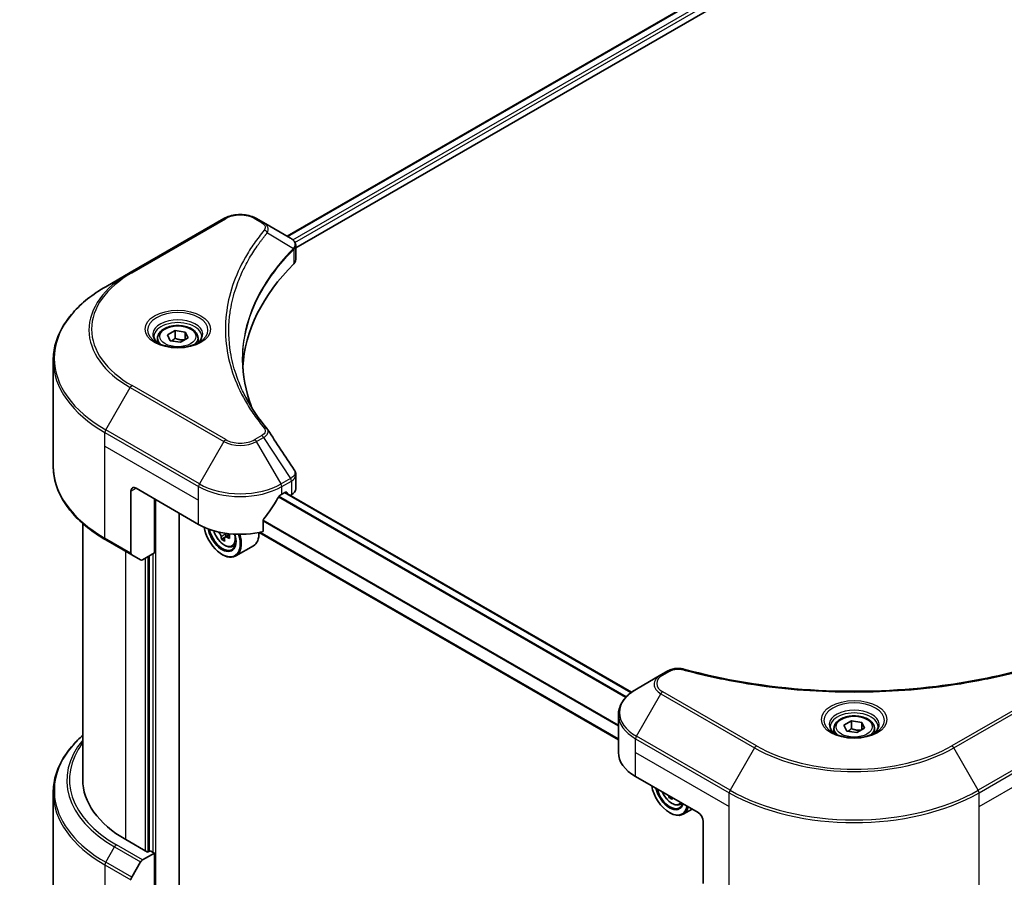
# Model space of a CAD drawing. Units: millimetres. Extents: x 0 to 5990, y 0 to 984.
# Drawn here: x 385 to 545, y 260 to 400 of the extents above; entities that cross this region are included whole.
import ezdxf

# ---------------------------------------------------------------- set-up
doc = ezdxf.new("R2010")
doc.units = ezdxf.units.MM
doc.header["$LTSCALE"] = 3
doc.layers.get('Defpoints').update_dxf_attribs({"lineweight": 25})
for name, color, linetype, lineweight in [('Dimension (ISO)', 7, 'Continuous', 18), ('Visible (ISO)', 7, 'Continuous', 35), ('Visible Narrow (ISO)', 7, 'Continuous', 25)]:
    doc.layers.add(name, color=color, linetype=linetype, lineweight=lineweight)
doc.styles.add('Note Text (TK)', font='MS PGothic.ttf')
doc.dimstyles.new('Default - Method 1b (TK)', dxfattribs={"dimscale": 3, "dimtxt": 2.5, "dimasz": 2.5, "dimexe": 1, "dimexo": 1.5, "dimgap": 1, "dimtad": 1, "dimrnd": 1e-08, "dimdsep": 46, "dimtxsty": 'Note Text (TK)', "dimcen": 0.09, "dimdle": 5, "dimclrd": 100, "dimclre": 100, "dimclrt": 7, "dimadec": 1, "dimazin": 1, "dimtfac": 1, "dimtmove": 0, "dimatfit": 3, "dimfxl": 1, "dimtolj": 1, "dimlwd": -1, "dimlwe": -1, "dimarcsym": 0})

# ---------------------------------------------------------------- blocks, each defined once
blk = doc.blocks.new('*D18')
at = {"layer": 'Defpoints', "color": 0}
for p in [(384.17, 519.07), (207.68, 417.18), (277.68, 376.76)]:
    blk.add_point(p, dxfattribs=at)
at = {"layer": 'Dimension (ISO)', "color": 100}
for p, q in [((388.67, 516.48), (457.17, 476.93)), ((447.68, 474.91), (284.17, 380.51)), ((212.18, 414.58), (280.68, 375.03))]:
    blk.add_line(p, q, dxfattribs=at)
for points in [[(447.05, 475.99), (448.3, 473.83), (454.17, 478.66)], [(283.55, 381.59), (284.8, 379.43), (277.68, 376.76)]]:
    blk.add_solid(points, dxfattribs=at)
at = {"layer": 'Dimension (ISO)', "color": 7, "insert": (358.33, 430.32), "char_height": 7.5, "attachment_point": 4, "rotation": 30, "style": 'Note Text (TK)'}
blk.add_mtext('\\A1;{\\Q-30.000;\\W0.816;\\H0.816x;208}', dxfattribs=at)

msp = doc.modelspace()

# ---------------------------------------------------------------- linework, layer by layer
at = {"layer": 'Visible (ISO)'}
for p, q in [((428.2696, 364.4957), (518.5806, 416.6368)), ((429.6769, 362.5807), (520.1514, 414.8162)), ((417.9492, 367.3713), (402.6757, 358.5532)), ((424.4234, 366.7163), (423.2889, 367.3713)), ((424.4234, 366.7163), (428.8367, 364.1683)), ((429.6769, 360.6597), (429.6769, 362.9375)), ((429.012, 362.1969), (429.0248, 362.2043)), ((429.5144, 362.4869), (429.5149, 362.4872)), ((422.1751, 360.9771), (422.1756, 360.9774)), ((402.6757, 358.5532), (398.6816, 356.2472)), ((420.332, 357.1854), (420.3327, 357.1859)), ((408.7637, 348.3999), (409.9884, 349.107)), ((409.9884, 349.107), (411.6614, 348.8482)), ((409.9884, 347.8333), (409.9884, 349.107)), ((411.6614, 348.8482), (412.1097, 347.8823)), ((411.6614, 348.8482), (411.6614, 347.6234)), ((407.1367, 347.8471), (407.1367, 347.1032)), ((409.2119, 347.434), (408.7637, 348.3999)), ((410.885, 347.1752), (409.2119, 347.434)), ((412.1097, 347.8823), (410.885, 347.1752)), ((413.7367, 347.8471), (413.7367, 347.1032)), ((390.122, 326.9845), (390.122, 344.2149)), ((429.6769, 323.277), (429.6769, 325.5549)), ((402.7999, 322.8623), (402.7999, 312.7774)), ((403.6485, 323.3522), (413.8308, 317.4735)), ((406.6183, 312.8194), (406.6183, 321.6376)), ((427.4072, 322.3725), (428.0012, 322.7154)), ((484.4193, 290.0682), (427.937, 322.6783)), ((428.2558, 322.5684), (428.2558, 322.4942)), ((428.7855, 322.1884), (428.974, 322.2972)), ((410.6488, 253.6643), (410.6488, 319.3106)), ((424.3663, 316.2898), (424.3663, 318.143)), ((394.922, 317.6251), (394.922, 275.8321)), ((398.6816, 314.9522), (402.9242, 312.5027)), ((418.0689, 315.3276), (417.5665, 315.0375)), ((418.8582, 315.8168), (418.1411, 315.4028)), ((418.275, 315.8997), (418.275, 315.4801)), ((482.2954, 282.3307), (423.7226, 316.1477)), ((419.323, 313.8698), (419.8276, 314.0405)), ((422.779, 313.9772), (419.894, 312.3115)), ((404.3727, 311.6664), (402.9242, 312.5027)), ((406.6183, 312.8194), (404.6727, 311.6962)), ((405.7698, 312.3295), (405.7698, 264.1236)), ((417.6492, 312.5745), (417.734, 312.5255)), ((489.2255, 292.9068), (485.2314, 290.6008)), ((490.3601, 293.5619), (489.2255, 292.9068)), ((482.2954, 280.2412), (482.2954, 286.407)), ((519.0723, 284.7132), (520.2971, 285.4203)), ((519.5206, 283.7472), (519.0723, 284.7132)), ((520.2971, 285.4203), (521.9701, 285.1615)), ((520.2971, 284.1465), (520.2971, 285.4203)), ((521.9701, 285.1615), (522.4184, 284.1955)), ((521.9701, 285.1615), (521.9701, 283.9367)), ((517.4453, 284.1604), (517.4453, 283.4164)), ((521.1936, 283.4884), (519.5206, 283.7472)), ((522.4184, 284.1955), (521.1936, 283.4884)), ((524.0453, 284.1604), (524.0453, 283.4164)), ((485.1072, 276.322), (495.2895, 270.4433)), ((390.122, 273.6696), (390.122, 256.4391)), ((490.7817, 273.0459), (490.5399, 272.9063)), ((492.2964, 271.7386), (492.769, 271.8985)), ((490.6226, 270.4433), (490.7074, 270.3943)), ((494.3062, 271.011), (492.8674, 270.1803)), ((496.138, 268.9736), (496.138, 258.8886)), ((405.5152, 263.9766), (401.9514, 266.0342)), ((404.6727, 262.7064), (406.6183, 263.8296)), ((405.9395, 264.2216), (405.5152, 263.9766)), ((406.6183, 263.8296), (405.9395, 264.2216)), ((406.6183, 263.8296), (406.6183, 251.5822)), ((402.9242, 259.8807), (404.3727, 262.3897))]:
    msp.add_line(p, q, dxfattribs=at)
for centre, major_axis, ratio, start_param, end_param in [((428.8298, 361.413), (-1.1352, 2.9168), 0.56078354, 5.66517913, 5.67306102), ((428.5497, 363.6411), (0.3042, 0.5172), 0.57192456, 0.0002322, 0.00514699), ((483.4101, 341.9684), (-62.4, 0), 0.57735027, 5.7600423, 6.25046737), ((427.2769, 360.6597), (2.4, 0), 0.57735027, 5.7600423, 6.28318531), ((403.6485, 322.3725), (-0.6, 1.0392), 0.57735027, 5.49778714, 7.06858347), ((428.0012, 322.4214), (0.18, 0.3118), 0.57735027, 5.49778714, 7.06858347), ((427.2769, 323.277), (2.4, 0), 0.57735027, 5.49778714, 6.28318531), ((420.619, 326.8795), (-6.5268, -13.4638), 0.5228786, 1.36554168, 1.45917851), ((420.619, 326.2916), (9.6, 0), 0.57735027, 5.45283607, 5.49778714), ((420.619, 326.8795), (-6.5268, -13.4638), 0.5228786, 1.15795131, 1.36554168), ((420.619, 321.3927), (9.6, 0), 0.57735027, 3.92699082, 5.11339037), ((417.6492, 316.0038), (2.1, -3.6373), 0.57735027, 4.12446104, 7.49267955), ((417.6492, 316.0038), (1.62, -2.8059), 0.57735027, 4.1401313, 7.48810043), ((417.734, 316.0528), (1.56, -2.702), 0.57735027, 4.17215368, 7.049533), ((423.9049, 319.3094), (8.7189, 0), 0.57735027, 3.78991801, 3.81839274), ((423.6398, 319.7686), (-4.3595, -7.5508), 0.57735027, 5.60638522, 5.67068658), ((423.9049, 318.3908), (8.5971, 0), 0.57735027, 3.88335773, 3.9706239), ((417.734, 316.0528), (2.16, -3.7412), 0.57735027, 5.49778714, 7.48087189), ((424.1701, 319.4625), (4.3595, 7.5508), 0.57735027, 2.46479257, 2.52909393), ((417.8719, 316.1324), (0.285, -0.4936), 0.57735027, 0.78539816, 1.03060253), ((423.9049, 319.3094), (8.7189, 0), 0.57735027, 4.03558889, 4.09989025), ((423.9049, 319.9217), (-8.7189, 0), 0.57735027, 0.89544029, 0.9582976), ((424.9656, 319.0032), (4.2986, 7.4453), 0.57735027, 2.3125614, 2.39982758), ((420.619, 317.7184), (2.16, -3.7412), 0.57735027, 0, 0.83653779), ((403.2242, 313.0224), (-0.3, -0.5196), 0.57735027, 5.49778714, 6.28318531), ((404.6727, 312.1861), (-0.3, -0.5196), 0.57735027, 0, 0.78539816), ((491.8954, 280.2412), (-9.6, 0), 0.57735027, 0, 0.78539816), ((418.922, 275.8321), (-24, 0), 0.57735027, 0, 0.78539816), ((490.6226, 273.8726), (2.1, -3.6373), 0.57735027, 4.14295132, 6.85262297), ((490.6226, 273.8726), (1.62, -2.8059), 0.57735027, 4.20847089, 6.7871034), ((490.7074, 273.9215), (1.56, -2.702), 0.57735027, 4.26003672, 6.73553756), ((496.6132, 277.6374), (-4.3595, -7.5508), 0.57735027, 5.6239855, 5.67068658), ((496.8784, 276.2596), (8.5971, 0), 0.57735027, 3.88335773, 3.9706239), ((490.7074, 273.9215), (2.16, -3.7412), 0.57735027, 5.49778714, 6.83022162), ((497.1435, 277.3312), (4.3595, 7.5508), 0.57735027, 2.48239285, 2.52909393), ((495.2895, 269.4635), (-0.6, 1.0392), 0.57735027, 3.92699082, 5.49778714), ((404.6727, 262.2165), (0.3, 0.5196), 0.57735027, 0.78539816, 1.57079633), ((403.2242, 259.7075), (0.3, 0.5196), 0.57735027, 1.57079633, 2.35619449)]:
    msp.add_ellipse(centre, major_axis=major_axis, ratio=ratio, start_param=start_param, end_param=end_param, dxfattribs=at)
for points, knots in [([(417.9492, 367.3713), (418.2445, 367.5418), (418.5751, 367.6793), (419.2812, 367.887), (419.6567, 367.9571), (420.4235, 368.0272), (420.8146, 368.0272), (421.5813, 367.9571), (421.9568, 367.887), (422.6629, 367.6793), (422.9936, 367.5418), (423.2889, 367.3713)], [4.71238898, 4.71238898, 4.71238898, 4.71238898, 5.02654825, 5.02654825, 5.34070751, 5.34070751, 5.65486678, 5.65486678, 5.96902604, 5.96902604, 6.28318531, 6.28318531, 6.28318531, 6.28318531]), ([(428.8538, 364.1583), (429.0574, 364.0385), (429.2356, 363.8937), (429.442, 363.6432), (429.501, 363.5548), (429.6303, 363.2986), (429.6769, 363.115), (429.6765, 362.9361)], [0, 0, 0, 0, 0.066937723, 0.066937723, 0.099446916, 0.099446916, 0.155632224, 0.155632224, 0.155632224, 0.155632224]), ([(398.6816, 356.2472), (397.6139, 355.6308), (396.6275, 354.9643), (394.8413, 353.5449), (394.0416, 352.792), (392.6499, 351.215), (392.058, 350.391), (391.1006, 348.6898), (390.7352, 347.8126), (390.2458, 346.0286), (390.122, 345.1218), (390.122, 344.2149)], [1.570796327, 1.570796327, 1.570796327, 1.570796327, 1.727875959, 1.727875959, 1.884955592, 1.884955592, 2.042035225, 2.042035225, 2.199114858, 2.199114858, 2.35619449, 2.35619449, 2.35619449, 2.35619449]), ([(407.1367, 347.8471), (407.1367, 348.0528), (407.1852, 348.2575), (407.3714, 348.6525), (407.5154, 348.8402), (407.895, 349.1933), (408.1407, 349.3534), (408.7028, 349.6198), (409.0217, 349.7241), (409.6929, 349.8649), (410.0449, 349.9019), (410.7486, 349.9069), (411.1001, 349.8754), (411.7723, 349.7459), (412.0926, 349.6477), (412.6725, 349.389), (412.9318, 349.2279), (413.3526, 348.8523), (413.5172, 348.6381), (413.6958, 348.2249), (413.7367, 348.0363), (413.7367, 347.8471)], [5.49778714, 5.49778714, 5.49778714, 5.49778714, 5.76358151, 5.76358151, 6.05320602, 6.05320602, 6.38130093, 6.38130093, 6.7200118, 6.7200118, 7.05614499, 7.05614499, 7.3907044, 7.3907044, 7.72661984, 7.72661984, 8.06527209, 8.06527209, 8.39487174, 8.39487174, 8.6393798, 8.6393798, 8.6393798, 8.6393798]), ([(407.2857, 346.9892), (407.2453, 347.018), (407.2065, 347.0473), (407.0561, 347.1668), (406.9585, 347.2593), (406.7955, 347.444), (406.7302, 347.536), (406.6294, 347.7151), (406.5938, 347.8021), (406.5476, 347.9708), (406.5367, 348.0525), (406.5367, 348.1341)], [3.247221149, 3.247221149, 3.247221149, 3.247221149, 3.298672286, 3.298672286, 3.455751919, 3.455751919, 3.612831552, 3.612831552, 3.769911184, 3.769911184, 3.926990817, 3.926990817, 3.926990817, 3.926990817]), ([(406.9547, 347.163), (407.2866, 346.9714), (407.6786, 346.8032), (408.5482, 346.5376), (409.0265, 346.441), (410.02, 346.3341), (410.5353, 346.3246), (411.5452, 346.3955), (412.0395, 346.4759), (412.9506, 346.7149), (413.3678, 346.8729), (413.7925, 347.0922), (413.8566, 347.1272), (413.9187, 347.163)], [3.14159265, 3.14159265, 3.14159265, 3.14159265, 3.4403958, 3.4403958, 3.74272298, 3.74272298, 4.04794488, 4.04794488, 4.35345517, 4.35345517, 4.65653194, 4.65653194, 4.71238898, 4.71238898, 4.71238898, 4.71238898]), ([(414.3367, 348.1341), (414.3367, 348.0525), (414.3258, 347.9708), (414.2795, 347.8021), (414.244, 347.7151), (414.1432, 347.536), (414.0778, 347.444), (413.9149, 347.2593), (413.8173, 347.1668), (413.6669, 347.0473), (413.6281, 347.018), (413.5877, 346.9892)], [0.785398163, 0.785398163, 0.785398163, 0.785398163, 0.942477796, 0.942477796, 1.099557429, 1.099557429, 1.256637061, 1.256637061, 1.413716694, 1.413716694, 1.465167832, 1.465167832, 1.465167832, 1.465167832]), ([(398.6816, 314.9522), (397.6139, 315.5686), (396.6275, 316.2351), (394.8413, 317.6545), (394.0416, 318.4074), (392.6499, 319.9844), (392.058, 320.8084), (391.1006, 322.5096), (390.7352, 323.3868), (390.2458, 325.1708), (390.122, 326.0776), (390.122, 326.9845)], [3.141592654, 3.141592654, 3.141592654, 3.141592654, 3.298672286, 3.298672286, 3.455751919, 3.455751919, 3.612831552, 3.612831552, 3.769911184, 3.769911184, 3.926990817, 3.926990817, 3.926990817, 3.926990817]), ([(429.4164, 326.3766), (429.54, 326.1897), (429.6277, 325.9758), (429.6717, 325.6902), (429.6771, 325.6211), (429.6769, 325.5523)], [0, 0, 0, 0, 0.0658588677, 0.0658588677, 0.0866024164, 0.0866024164, 0.0866024164, 0.0866024164]), ([(427.0954, 322.2003), (427.0619, 322.1827), (427.026, 322.1566), (426.9596, 322.0925), (426.929, 322.0545), (426.8991, 322.0072), (426.8935, 321.9979), (426.8882, 321.9883)], [-0.0452461794, -0.0452461794, -0.0452461794, -0.0452461794, -0.0339249805, -0.0339249805, -0.0226037816, -0.0226037816, -0.0199303713, -0.0199303713, -0.0199303713, -0.0199303713]), ([(424.4488, 318.3516), (424.427, 318.3242), (424.4079, 318.2941), (424.3756, 318.2224), (424.3663, 318.1805), (424.3663, 318.143)], [-0.0201957606, -0.0201957606, -0.0201957606, -0.0201957606, -0.0114837322, -0.0114837322, 0, 0, 0, 0]), ([(416.3074, 316.4406), (416.356, 316.2687), (416.4178, 316.096), (416.6047, 315.6643), (416.746, 315.4091), (417.0705, 314.9362), (417.2537, 314.7188), (417.6468, 314.3419), (417.8567, 314.1829), (418.2862, 313.9423), (418.5061, 313.8606), (418.9276, 313.7946), (419.1303, 313.8061), (419.318, 313.8681), (419.3205, 313.869), (419.323, 313.8698)], [6.65534506, 6.65534506, 6.65534506, 6.65534506, 6.87102196, 6.87102196, 7.20310438, 7.20310438, 7.53495895, 7.53495895, 7.86878979, 7.86878979, 8.20351391, 8.20351391, 8.52021075, 8.52021075, 8.52443652, 8.52443652, 8.52443652, 8.52443652]), ([(417.5109, 315.4585), (417.5054, 315.5136), (417.4906, 315.5789), (417.4431, 315.7137), (417.4105, 315.7831), (417.3388, 315.9074), (417.2949, 315.9704), (417.2019, 316.0788), (417.1528, 316.1243), (417.1078, 316.1566)], [-0.2880009693, -0.2880009693, -0.2880009693, -0.2880009693, -0.2700640264, -0.2700640264, -0.2521270835, -0.2521270835, -0.2341901406, -0.2341901406, -0.2162531977, -0.2162531977, -0.2162531977, -0.2162531977]), ([(418.4443, 315.385), (418.3883, 315.411), (418.3296, 315.4278), (418.2239, 315.434), (418.177, 315.4235), (418.1052, 315.3821), (418.0757, 315.3485), (418.041, 315.2611), (418.0357, 315.2074), (418.0412, 315.1523)], [-0.2880009693, -0.2880009693, -0.2880009693, -0.2880009693, -0.2700640264, -0.2700640264, -0.2521270835, -0.2521270835, -0.2341901406, -0.2341901406, -0.2162531977, -0.2162531977, -0.2162531977, -0.2162531977]), ([(490.3601, 293.5619), (490.5823, 293.6902), (490.8387, 293.7915), (491.3722, 293.9274), (491.6554, 293.966), (492.203, 293.9783), (492.4753, 293.9562), (492.7843, 293.8902), (492.8391, 293.8768), (492.893, 293.862)], [0, 0, 0, 0, 0.072836875, 0.072836875, 0.143219194, 0.143219194, 0.209823141, 0.209823141, 0.224395958, 0.224395958, 0.224395958, 0.224395958]), ([(492.893, 293.862), (499.3758, 292.0787), (506.4779, 290.9086), (520.4273, 290.0158), (527.443, 290.2151), (539.1213, 291.6419), (544.0063, 292.599), (548.5977, 293.862)], [0, 0, 0, 0, 1.7965518, 1.7965518, 3.5088591, 3.5088591, 4.78123692, 4.78123692, 4.78123692, 4.78123692]), ([(485.2314, 290.6008), (484.8746, 290.3948), (484.5431, 290.1711), (483.9388, 289.6908), (483.6659, 289.4343), (483.187, 288.8917), (482.981, 288.6055), (482.645, 288.0084), (482.515, 287.6973), (482.3401, 287.0598), (482.2954, 286.7335), (482.2954, 286.407)], [0, 0, 0, 0, 0.157079633, 0.157079633, 0.314159265, 0.314159265, 0.471238898, 0.471238898, 0.628318531, 0.628318531, 0.785398163, 0.785398163, 0.785398163, 0.785398163]), ([(517.4453, 284.1604), (517.4453, 284.366), (517.4938, 284.5708), (517.6801, 284.9658), (517.8241, 285.1534), (518.2037, 285.5066), (518.4493, 285.6667), (519.0115, 285.9331), (519.3304, 286.0374), (520.0016, 286.1782), (520.3535, 286.2151), (521.0572, 286.2202), (521.4088, 286.1886), (522.081, 286.0591), (522.4013, 285.961), (522.9812, 285.7022), (523.2405, 285.5412), (523.6613, 285.1655), (523.8258, 284.9514), (524.0044, 284.5381), (524.0453, 284.3496), (524.0453, 284.1604)], [5.49778714, 5.49778714, 5.49778714, 5.49778714, 5.76358151, 5.76358151, 6.05320602, 6.05320602, 6.38130093, 6.38130093, 6.7200118, 6.7200118, 7.05614499, 7.05614499, 7.3907044, 7.3907044, 7.72661984, 7.72661984, 8.06527209, 8.06527209, 8.39487174, 8.39487174, 8.6393798, 8.6393798, 8.6393798, 8.6393798]), ([(517.5944, 283.3024), (517.5539, 283.3313), (517.5152, 283.3605), (517.3648, 283.4801), (517.2672, 283.5726), (517.1042, 283.7572), (517.0389, 283.8492), (516.9381, 284.0284), (516.9025, 284.1154), (516.8562, 284.284), (516.8453, 284.3658), (516.8453, 284.4474)], [4.818017476, 4.818017476, 4.818017476, 4.818017476, 4.869468613, 4.869468613, 5.026548246, 5.026548246, 5.183627878, 5.183627878, 5.340707511, 5.340707511, 5.497787144, 5.497787144, 5.497787144, 5.497787144]), ([(524.6453, 284.4474), (524.6453, 284.3658), (524.6345, 284.284), (524.5882, 284.1154), (524.5526, 284.0284), (524.4518, 283.8492), (524.3865, 283.7572), (524.2235, 283.5726), (524.1259, 283.4801), (523.9755, 283.3605), (523.9367, 283.3313), (523.8963, 283.3024)], [2.35619449, 2.35619449, 2.35619449, 2.35619449, 2.513274123, 2.513274123, 2.670353756, 2.670353756, 2.827433388, 2.827433388, 2.984513021, 2.984513021, 3.035964158, 3.035964158, 3.035964158, 3.035964158]), ([(394.922, 283.029), (394.3499, 282.5238), (393.8233, 281.9994), (392.6499, 280.6697), (392.058, 279.8457), (391.1006, 278.1445), (390.7352, 277.2673), (390.2458, 275.4833), (390.122, 274.5765), (390.122, 273.6696)], [3.347936568, 3.347936568, 3.347936568, 3.347936568, 3.455751919, 3.455751919, 3.612831552, 3.612831552, 3.769911184, 3.769911184, 3.926990817, 3.926990817, 3.926990817, 3.926990817]), ([(517.2634, 283.4763), (517.5952, 283.2847), (517.9873, 283.1165), (518.8569, 282.8509), (519.3352, 282.7543), (520.3287, 282.6474), (520.844, 282.6379), (521.8539, 282.7088), (522.3482, 282.7892), (523.2593, 283.0282), (523.6764, 283.1862), (524.1012, 283.4055), (524.1653, 283.4405), (524.2273, 283.4763)], [1.57079633, 1.57079633, 1.57079633, 1.57079633, 1.86959948, 1.86959948, 2.17192665, 2.17192665, 2.47714855, 2.47714855, 2.78265884, 2.78265884, 3.08573562, 3.08573562, 3.14159265, 3.14159265, 3.14159265, 3.14159265]), ([(489.4583, 273.8099), (489.4605, 273.8049), (489.4627, 273.7998), (489.5781, 273.5331), (489.7194, 273.2778), (490.044, 272.805), (490.2271, 272.5875), (490.6202, 272.2107), (490.8301, 272.0517), (491.2596, 271.811), (491.4795, 271.7294), (491.901, 271.6634), (492.1037, 271.6749), (492.2914, 271.7369), (492.2939, 271.7377), (492.2964, 271.7386)], [6.86464676, 6.86464676, 6.86464676, 6.86464676, 6.87102196, 6.87102196, 7.20310438, 7.20310438, 7.53495895, 7.53495895, 7.86878979, 7.86878979, 8.20351391, 8.20351391, 8.52021075, 8.52021075, 8.52443652, 8.52443652, 8.52443652, 8.52443652])]:
    msp.add_open_spline(points, degree=3, knots=knots, dxfattribs=at)
for points, weights in [([(409.9884, 347.8333), (409.6878, 347.5595), (409.4272, 347.4007)], [1, 1.07039454817, 1.07672477615]), ([(411.5633, 347.5668), (410.787, 347.5149), (409.9884, 347.8333)], [1.01523736138, 1.14666441016, 1]), ([(520.2971, 284.1465), (519.9965, 283.8728), (519.7358, 283.7139)], [1, 1.07039454817, 1.07672477615]), ([(521.8719, 283.88), (521.0957, 283.8281), (520.2971, 284.1465)], [1.01523736138, 1.14666441016, 1])]:
    msp.add_rational_spline(points, weights, degree=2, dxfattribs=at)
for points in [[(421.0101, 344.297), (421.0123, 341.7863), (421.4844, 339.2606), (422.4157, 336.7947)], [(421.0109, 344.2969), (421.0108, 344.3058), (421.0108, 344.3147), (421.0108, 344.3235)], [(421.5585, 338.1591), (422.4815, 336.4101), (423.6365, 334.6934), (425.0042, 333.0361)], [(425.0042, 333.0361), (425.035, 332.9988), (425.0639, 332.9599), (425.0904, 332.9199)], [(425.1033, 332.8994), (426.538, 330.7255), (427.9745, 328.5529), (429.4122, 326.3812)], [(429.4123, 326.3815), (429.4135, 326.3798), (429.4146, 326.3781), (429.4157, 326.3764)]]:
    msp.add_open_spline(points, degree=3, dxfattribs=at)
at = {"layer": 'Visible Narrow (ISO)'}
for p, q in [((428.375, 364.4348), (518.7501, 416.6129)), ((429.2226, 363.8861), (519.6423, 416.0899)), ((429.5383, 363.4805), (519.8968, 415.649)), ((402.9757, 358.5234), (418.2492, 367.3416)), ((422.9889, 367.3416), (424.1234, 366.6866)), ((425.0386, 365.0569), (429.2798, 362.4635)), ((429.496, 363.4561), (429.4963, 363.4563)), ((429.3559, 362.3251), (429.3559, 359.9675)), ((422.0687, 360.7939), (422.0689, 360.794)), ((398.6816, 332.8755), (402.6757, 339.7935)), ((402.6757, 339.7935), (417.9492, 330.9754)), ((418.2492, 331.2921), (402.9757, 340.1102)), ((398.5573, 330.2108), (398.5573, 332.4574)), ((398.5573, 332.4574), (413.8308, 323.6392)), ((413.9551, 324.0574), (398.6816, 332.8755)), ((417.9492, 330.9754), (413.9551, 324.0574)), ((424.1234, 331.9471), (422.9889, 331.2921)), ((423.2889, 330.9754), (424.4234, 331.6304)), ((427.283, 324.0574), (423.2889, 330.9754)), ((424.4234, 331.6304), (428.8367, 324.9544)), ((398.5573, 330.2108), (413.8308, 321.3927)), ((398.5573, 315.2269), (398.5573, 330.2108)), ((428.8367, 324.9544), (427.283, 324.0574)), ((427.4072, 323.6392), (428.9609, 324.5362)), ((428.974, 324.5437), (428.974, 322.2972)), ((402.7999, 322.8623), (403.6485, 323.3522)), ((413.8308, 321.3927), (413.8308, 323.6392)), ((427.4072, 322.3725), (427.4072, 323.6392)), ((406.8729, 250.7355), (406.8729, 321.4906)), ((413.8308, 317.4735), (413.8308, 321.3927)), ((483.4568, 289.1971), (426.8325, 321.8892)), ((483.5904, 289.341), (426.9305, 322.0536)), ((484.3281, 289.9991), (427.8315, 322.6174)), ((428.0012, 322.7154), (428.2558, 322.5684)), ((482.2954, 284.5371), (424.3663, 317.9825)), ((482.2954, 284.708), (424.3665, 318.1532)), ((402.7999, 312.7774), (398.5573, 315.2269)), ((417.1078, 316.1566), (417.2046, 316.2125)), ((418.275, 315.8997), (417.5109, 315.4585)), ((418.8879, 315.6412), (418.4443, 315.385)), ((482.2954, 282.4525), (423.8787, 316.1794)), ((401.9514, 266.0342), (401.9514, 313.0644)), ((405.091, 311.9376), (405.091, 264.2216)), ((405.6001, 264.0256), (405.6001, 312.2316)), ((406.3638, 312.6725), (406.3638, 263.9766)), ((489.5255, 292.8771), (490.6601, 293.5322)), ((485.2314, 282.9059), (489.2255, 289.824)), ((489.2255, 289.824), (504.499, 281.0058)), ((504.799, 281.3225), (489.5255, 290.1406)), ((551.9651, 290.1406), (536.6916, 281.3225)), ((536.9916, 281.0058), (552.2651, 289.824)), ((500.5049, 274.0878), (485.2314, 282.9059)), ((556.2593, 282.9059), (540.9858, 274.0878)), ((485.1072, 280.2412), (485.1072, 282.4878)), ((485.1072, 282.4878), (500.3807, 273.6696)), ((541.11, 273.6696), (556.3835, 282.4878)), ((485.1072, 280.2412), (500.3807, 271.4231)), ((485.1072, 276.322), (485.1072, 280.2412)), ((504.499, 281.0058), (500.5049, 274.0878)), ((540.9858, 274.0878), (536.9916, 281.0058)), ((541.11, 271.4231), (556.3835, 280.2412)), ((500.3807, 271.4231), (500.3807, 273.6696)), ((541.11, 271.4231), (541.11, 273.6696)), ((500.3807, 256.4391), (500.3807, 271.4231)), ((541.11, 256.4391), (541.11, 271.4231)), ((404.6727, 262.7064), (400.4301, 265.1559)), ((398.6816, 262.3302), (400.1301, 264.8392)), ((400.1301, 264.8392), (404.3727, 262.3897)), ((398.5573, 261.9121), (398.5573, 246.9282)), ((398.5573, 261.9121), (402.7999, 259.4626)), ((402.9242, 259.8807), (398.6816, 262.3302))]:
    msp.add_line(p, q, dxfattribs=at)
for centre, major_axis, ratio, start_param, end_param in [((420.619, 365.9734), (3.3515, 0), 0.57735027, 0.78539816, 2.35619449), ((418.2492, 366.8517), (-0.3, 0.5196), 0.57735027, 5.49778714, 6.28318531), ((422.9889, 366.8517), (0.3, 0.5196), 0.57735027, 0, 0.78539816), ((424.1234, 366.1967), (0.3, 0.5196), 0.57735027, 0, 0.78539816), ((424.5413, 364.9995), (0.4628, -0.3819), 0.7371107, 0.95417388, 2.11728116), ((420.619, 359.2481), (4.8, 0), 0.57735027, 1.13371691, 1.13387959), ((420.619, 359.5945), (-4.6243, 0), 0.57735027, 4.22709057, 4.22727015), ((428.7909, 362.4586), (-0.4253, 0.4232), 0.70765843, 3.75530177, 4.10367434), ((428.8362, 362.4982), (0.3646, -0.4765), 0.7825254, 0.71441804, 1.11451011), ((418.922, 349.1734), (-22.9757, 0), 0.57735027, 5.49778714, 7.06858347), ((418.922, 349.3168), (-22.5515, 0), 0.57735027, 5.49778714, 7.06858347), ((402.9757, 358.0335), (-0.3, 0.5196), 0.57735027, 5.49778714, 6.28318531), ((418.922, 344.5613), (-28.6243, 0), 0.57735027, 5.49778714, 7.06858347), ((410.4367, 349.1734), (-4.9243, 0), 0.57735027, 2.35619449, 7.06858347), ((410.4367, 348.4805), (4.0757, 0), 0.57735027, 5.59811367, 10.10984959), ((410.4367, 348.1341), (-3.9, 0), 0.57735027, 3.14159265, 6.28318531), ((410.4367, 347.8471), (-3.3, 0), 0.57735027, 0, 0.56017967), ((410.4367, 347.8471), (3.3, 0), 0.57735027, 5.72300564, 6.28318531), ((418.922, 344.2149), (-28.8, 0), 0.57735027, 0, 0.78539816), ((402.9757, 339.6203), (0.3, 0.5196), 0.57735027, 0.78539816, 1.57079633), ((398.9816, 332.7023), (0.3, 0.5196), 0.57735027, 1.57079633, 2.35619449), ((424.5413, 332.6544), (0.4628, 0.3819), 0.7371107, 6.28268784, 7.3074968), ((418.2492, 330.8022), (-0.3, -0.5196), 0.57735027, 3.92699082, 4.71238898), ((420.619, 332.5168), (3.7757, 0), 0.57735027, 3.92699082, 5.49778714), ((420.619, 332.6603), (-3.3515, 0), 0.57735027, 0.78539816, 2.35619449), ((422.9889, 330.8022), (0.3, -0.5196), 0.57735027, 1.57079633, 2.35619449), ((424.1234, 331.4572), (0.3, -0.5196), 0.57735027, 1.57079633, 2.35619449), ((418.922, 326.9845), (-28.8, 0), 0.57735027, 0, 0.78539816), ((428.8298, 322.6885), (1.4453, 2.4273), 0.56434427, 0.80087396, 0.80875462), ((428.5367, 324.7812), (-0.3, 0.5196), 0.57735027, 3.92699082, 4.71238898), ((428.5497, 324.7886), (0.2958, -0.522), 0.58272546, 0.79011911, 1.57603082), ((429.1056, 323.3319), (-0.9628, -1.2615), 0.63700816, 4.12203324, 4.13249402), ((414.2551, 323.8842), (0.3, 0.5196), 0.57735027, 1.57079633, 2.35619449), ((420.619, 327.5584), (9.6, 0), 0.57735027, 3.92699082, 5.49778714), ((420.619, 327.9048), (-9.4243, 0), 0.57735027, 0.78539816, 2.35619449), ((426.983, 323.8842), (0.3, -0.5196), 0.57735027, 0.78539816, 1.57079633), ((418.0002, 316.2065), (1.2678, -2.1959), 0.57735027, 4.29156195, 7.38872494), ((398.9816, 315.4719), (-0.3, -0.5196), 0.57735027, 5.49778714, 6.28318531), ((418.1355, 316.2845), (1.3514, -2.3407), 0.57735027, 6.16824203, 6.70696909), ((492.7337, 293.2835), (0.1591, 0.5785), 0.35119009, 6.28221179, 6.94763605), ((491.8954, 291.3654), (-3.7757, 0), 0.57735027, 5.49778714, 7.06858347), ((491.8954, 291.5089), (-3.3515, 0), 0.57735027, 5.49778714, 7.06858347), ((489.5255, 292.3872), (-0.3, 0.5196), 0.57735027, 5.49778714, 6.28318531), ((490.6601, 293.0423), (-0.3, 0.5196), 0.57735027, 5.49778714, 6.28318531), ((491.8954, 286.7534), (-9.4243, 0), 0.57735027, 5.49778714, 7.06858347), ((489.5255, 289.6507), (-0.3, -0.5196), 0.57735027, 3.92699082, 4.71238898), ((520.7453, 285.4866), (-4.9243, 0), 0.57735027, 2.35619449, 7.06858347), ((491.8954, 286.407), (-9.6, 0), 0.57735027, 0, 0.78539816), ((520.7453, 284.7938), (4.0757, 0), 0.57735027, 5.59811367, 10.10984959), ((520.7453, 284.4474), (-3.9, 0), 0.57735027, 3.14159265, 6.28318531), ((418.922, 274.016), (-28.6243, 0), 0.57735027, 5.70682089, 7.06858347), ((485.5314, 282.7327), (0.3, 0.5196), 0.57735027, 1.57079633, 2.35619449), ((520.7453, 284.1604), (-3.3, 0), 0.57735027, 0, 0.56017967), ((520.7453, 284.1604), (3.3, 0), 0.57735027, 5.72300564, 6.28318531), ((418.922, 275.6887), (-26.5757, 0), 0.57735027, 5.8392755, 7.06858347), ((418.922, 275.8321), (-26.1515, 0), 0.57735027, 5.8747172, 7.06858347), ((504.799, 280.8326), (-0.3, -0.5196), 0.57735027, 3.92699082, 4.71238898), ((520.7453, 290.5291), (-22.5515, 0), 0.57735027, 0.78539816, 2.35619449), ((536.6916, 280.8326), (-0.3, 0.5196), 0.57735027, 4.71238898, 5.49778714), ((520.7453, 290.3856), (22.9757, 0), 0.57735027, 3.92699082, 5.49778714), ((418.922, 273.6696), (-28.8, 0), 0.57735027, 0, 0.78539816), ((490.9737, 274.0752), (1.2678, -2.1959), 0.57735027, 4.51024609, 6.4853282), ((500.8049, 273.9146), (0.3, 0.5196), 0.57735027, 1.57079633, 2.35619449), ((520.7453, 285.4272), (28.8, 0), 0.57735027, 3.92699082, 5.49778714), ((520.7453, 285.7736), (-28.6243, 0), 0.57735027, 0.78539816, 2.35619449), ((540.6858, 273.9146), (-0.3, 0.5196), 0.57735027, 3.92699082, 4.71238898), ((491.1089, 274.1533), (1.3514, -2.3407), 0.57735027, 6.16824203, 6.44070536), ((400.4301, 264.666), (-0.3, -0.5196), 0.57735027, 3.92699082, 4.71238898), ((398.9816, 262.157), (0.3, 0.5196), 0.57735027, 1.57079633, 2.35619449)]:
    msp.add_ellipse(centre, major_axis=major_axis, ratio=ratio, start_param=start_param, end_param=end_param, dxfattribs=at)
for centre, major_axis in [((410.4367, 349.3168), (5.3485, 0)), ((410.4367, 348.1411), (-2.94, 0)), ((520.7453, 285.6301), (5.3485, 0)), ((520.7453, 284.4543), (-2.94, 0))]:
    msp.add_ellipse(centre, major_axis=major_axis, ratio=0.57735027, dxfattribs=at)
for points, knots in [([(424.1234, 366.6866), (424.3507, 366.5553), (424.6353, 366.2822), (424.7325, 365.8465), (424.6335, 365.6011), (424.5413, 365.4894)], [0, 0, 0, 0, 0.080358178, 0.133930297, 0.187502416, 0.187502416, 0.187502416, 0.187502416]), ([(425.0386, 365.0569), (425.1108, 365.2053), (425.1504, 365.3455), (425.1663, 365.4754), (425.173, 365.5302), (425.1753, 365.5836), (425.1739, 365.6364), (425.1713, 365.7345), (425.1557, 365.8287), (425.1276, 365.9187), (425.1047, 365.992), (425.0734, 366.0626), (425.0351, 366.1307), (424.9742, 366.2388), (424.9063, 366.3275), (424.8155, 366.4197), (424.7151, 366.5216), (424.5676, 366.6331), (424.4234, 366.7163)], [-0.187502416, -0.187502416, -0.187502416, -0.187502416, -0.149825893, -0.149825893, -0.149825893, -0.133930297, -0.133930297, -0.133930297, -0.104414332, -0.104414332, -0.104414332, -0.080358178, -0.080358178, -0.080358178, -0.04217927, -0.04217927, -0.04217927, 0, 0, 0, 0]), ([(424.5413, 365.4894), (423.9482, 364.7707), (422.8399, 363.3118), (420.9493, 360.3185), (419.2118, 356.4582), (417.8083, 350.127), (418.5146, 343.7196), (420.9499, 338.3152), (422.8397, 335.3219), (423.9482, 333.863), (424.5413, 333.1443)], [0, 0, 0, 0, 0.34472946, 0.68945893, 1.37891786, 2.06837678, 3.44729464, 4.13675357, 4.48148303, 4.82621249, 4.82621249, 4.82621249, 4.82621249]), ([(421.5579, 338.1585), (421.3633, 338.5269), (421.1785, 338.8974), (421.0047, 339.2684), (420.5883, 340.1574), (420.2333, 341.0481), (419.9313, 341.9509), (419.5343, 343.1376), (419.2321, 344.3403), (419.0375, 345.545), (418.7241, 347.4847), (418.6794, 349.4315), (418.8905, 351.3752), (418.9303, 351.742), (418.9796, 352.1085), (419.0386, 352.4745), (419.2332, 353.6803), (419.5339, 354.8831), (419.9311, 356.0726), (420.2329, 356.9765), (420.5877, 357.8673), (421.0043, 358.7571), (421.3024, 359.3937), (421.6329, 360.0293), (421.9897, 360.6558), (422.4174, 361.4069), (422.8864, 362.1506), (423.3935, 362.8814), (423.435, 362.9411), (423.4766, 363.0007), (423.5186, 363.0602), (423.5598, 363.1187), (423.6012, 363.1771), (423.6429, 363.2354), (423.6838, 363.2926), (423.7249, 363.3498), (423.7662, 363.4069), (423.8067, 363.4629), (423.8474, 363.5188), (423.8884, 363.5746), (423.9285, 363.6293), (423.9687, 363.6838), (424.0092, 363.7384), (424.0487, 363.7916), (424.0884, 363.8448), (424.1284, 363.898), (424.1658, 363.9478), (424.2034, 363.9976), (424.2413, 364.0474), (424.2793, 364.0975), (424.3175, 364.1475), (424.3559, 364.1975), (424.3929, 364.2456), (424.43, 364.2937), (424.4674, 364.3419), (424.4998, 364.3836), (424.5323, 364.4253), (424.565, 364.4671), (424.599, 364.5104), (424.6331, 364.5538), (424.6674, 364.5971), (424.699, 364.637), (424.7308, 364.6769), (424.7627, 364.7168), (424.8233, 364.7927), (424.8663, 364.8466), (424.9379, 364.9343), (424.9628, 364.9647), (424.9898, 364.9975), (425.0115, 365.0239), (425.0205, 365.0349), (425.0296, 365.046), (425.0386, 365.0569)], [-4.01691115, -4.01691115, -4.01691115, -4.01691115, -3.84919093, -3.84919093, -3.84919093, -3.44729464, -3.44729464, -3.44729464, -2.91901319, -2.91901319, -2.91901319, -2.06837678, -2.06837678, -2.06837678, -1.90783066, -1.90783066, -1.90783066, -1.37891786, -1.37891786, -1.37891786, -0.97698999, -0.97698999, -0.97698999, -0.68945893, -0.68945893, -0.68945893, -0.34472946, -0.34472946, -0.34472946, -0.31656511, -0.31656511, -0.31656511, -0.28890509, -0.28890509, -0.28890509, -0.26177095, -0.26177095, -0.26177095, -0.23519152, -0.23519152, -0.23519152, -0.20920511, -0.20920511, -0.20920511, -0.18386262, -0.18386262, -0.18386262, -0.16011563, -0.16011563, -0.16011563, -0.13625792, -0.13625792, -0.13625792, -0.11332385, -0.11332385, -0.11332385, -0.09343365, -0.09343365, -0.09343365, -0.07279556, -0.07279556, -0.07279556, -0.05381314, -0.05381314, -0.05381314, -0.01773212, -0.01773212, -0.01773212, -0.00521417, -0.00521417, -0.00521417, 0, 0, 0, 0]), ([(428.8523, 364.1592), (429.0226, 364.0589), (429.1718, 363.9393), (429.2808, 363.8149), (429.3554, 363.7297), (429.4139, 363.6411), (429.4584, 363.5469), (429.4968, 363.4657), (429.5234, 363.3821), (429.5367, 363.2966), (429.5487, 363.2194), (429.5499, 363.1407), (429.5406, 363.0609), (429.5331, 362.9964), (429.5186, 362.9314), (429.4967, 362.8658), (429.4615, 362.7603), (429.4069, 362.6528), (429.3315, 362.5444)], [0, 0, 0, 0, 0.050060504, 0.050060504, 0.050060504, 0.084337626, 0.084337626, 0.084337626, 0.113903258, 0.113903258, 0.113903258, 0.140562711, 0.140562711, 0.140562711, 0.162131477, 0.162131477, 0.162131477, 0.196787795, 0.196787795, 0.196787795, 0.196787795]), ([(429.3559, 362.3251), (429.5042, 362.4473), (429.6047, 362.5918), (429.6496, 362.7464), (429.6676, 362.8083), (429.6767, 362.8718), (429.6768, 362.9361)], [-0.1967877948, -0.1967877948, -0.1967877948, -0.1967877948, -0.1405627106, -0.1405627106, -0.1405627106, -0.1180385772, -0.1180385772, -0.1180385772, -0.1180385772]), ([(429.2798, 362.4635), (426.1836, 359.3449), (421.6142, 352.6266), (420.4388, 343.553), (421.8515, 338.1938), (422.5606, 336.417)], [-5.47772979, -5.47772979, -5.47772979, -5.47772979, -3.91266414, -2.34759848, -1.55109829, -1.55109829, -1.55109829, -1.55109829]), ([(421.0108, 344.3235), (421.0118, 347.0085), (421.5323, 349.694), (422.5634, 352.3133), (423.9383, 355.8057), (426.221, 359.1803), (429.3111, 362.2859)], [2.73885736, 2.73885736, 2.73885736, 2.73885736, 3.91266414, 3.91266414, 3.91266414, 5.47772979, 5.47772979, 5.47772979, 5.47772979]), ([(424.5413, 333.1443), (424.6104, 333.0605), (424.7004, 332.8806), (424.7036, 332.4432), (424.4265, 332.1221), (424.1234, 331.9471)], [0, 0, 0, 0, 0.040179465, 0.080358929, 0.187504168, 0.187504168, 0.187504168, 0.187504168]), ([(424.4234, 331.6304), (424.606, 331.737), (424.7935, 331.8931), (424.9047, 332.0186), (424.941, 332.0596), (424.9723, 332.0992), (424.9999, 332.1384), (425.058, 332.221), (425.102, 332.3014), (425.1342, 332.3961), (425.1588, 332.4687), (425.173, 332.542), (425.1745, 332.6138), (425.1751, 332.6448), (425.1732, 332.6755), (425.169, 332.7057), (425.1584, 332.7806), (425.1339, 332.8536), (425.0901, 332.9201)], [-0.187504168, -0.187504168, -0.187504168, -0.187504168, -0.134326228, -0.134326228, -0.134326228, -0.116955095, -0.116955095, -0.116955095, -0.080358929, -0.080358929, -0.080358929, -0.0522949, -0.0522949, -0.0522949, -0.040179465, -0.040179465, -0.040179465, -0.010194113, -0.010194113, -0.010194113, -0.010194113]), ([(429.4157, 326.3764), (429.4757, 326.2847), (429.5145, 326.187), (429.5332, 326.0884), (429.5511, 325.9944), (429.5508, 325.8988), (429.534, 325.8039), (429.5184, 325.716), (429.4896, 325.6314), (429.4472, 325.5492), (429.3389, 325.3387), (429.1271, 325.1259), (428.8523, 324.9637)], [0.014579536, 0.014579536, 0.014579536, 0.014579536, 0.05028531, 0.05028531, 0.05028531, 0.084337626, 0.084337626, 0.084337626, 0.115936047, 0.115936047, 0.115936047, 0.196787795, 0.196787795, 0.196787795, 0.196787795]), ([(428.974, 324.5437), (429.398, 324.7851), (429.6537, 325.1329), (429.6753, 325.5011), (429.6763, 325.5181), (429.6768, 325.5352), (429.6769, 325.5523)], [-0.196787795, -0.196787795, -0.196787795, -0.196787795, -0.084337626, -0.084337626, -0.084337626, -0.079146063, -0.079146063, -0.079146063, -0.079146063]), ([(490.6601, 293.5322), (490.8874, 293.6634), (491.3604, 293.8277), (492.1151, 293.8838), (492.5402, 293.8266), (492.7337, 293.7734)], [0, 0, 0, 0, 0.080358178, 0.133930297, 0.187502416, 0.187502416, 0.187502416, 0.187502416]), ([(492.7337, 293.7734), (493.9785, 293.431), (496.5053, 292.7911), (501.69, 291.6996), (508.3762, 290.6964), (519.342, 289.8861), (530.4401, 290.2939), (539.8007, 291.6999), (544.9854, 292.791), (547.5122, 293.431), (548.757, 293.7734)], [0, 0, 0, 0, 0.34472946, 0.68945893, 1.37891786, 2.06837678, 3.44729464, 4.13675357, 4.48148303, 4.82621249, 4.82621249, 4.82621249, 4.82621249])]:
    msp.add_open_spline(points, degree=3, knots=knots, dxfattribs=at)
for points in [[(429.3315, 362.5444), (429.315, 362.5206), (429.2978, 362.4941), (429.2798, 362.4635)], [(429.3111, 362.2859), (429.3261, 362.301), (429.341, 362.3138), (429.3559, 362.3251)]]:
    msp.add_open_spline(points, degree=3, dxfattribs=at)

# ---------------------------------------------------------------- dimensions: what is measured, and where the dimension line sits
at = {"layer": 'Dimension (ISO)', "color": 100}
dim = msp.add_linear_dim(base=(277.6797, 376.759), p1=(384.17, 519.0744), p2=(207.6761, 417.1756), angle=30, text='{\\Q-30.000;\\W0.816;\\H0.816x;<>}', dimstyle='Default - Method 1b (TK)', override={"dimgap": 1, "dimdec": 2, "dimlfac": 1.020621, "dimtol": 0, "dimlim": 0, "dimtp": 0, "dimtm": 0, "dimtdec": 2, "dimtofl": 0, "dimatfit": 1}, dxfattribs=at)
dim.commit()
dim.dimension.update_dxf_attribs({"geometry": '*D18', "text_midpoint": (365.9266, 427.7084), "dimtype": 160})

doc.saveas('drawing.dxf')
